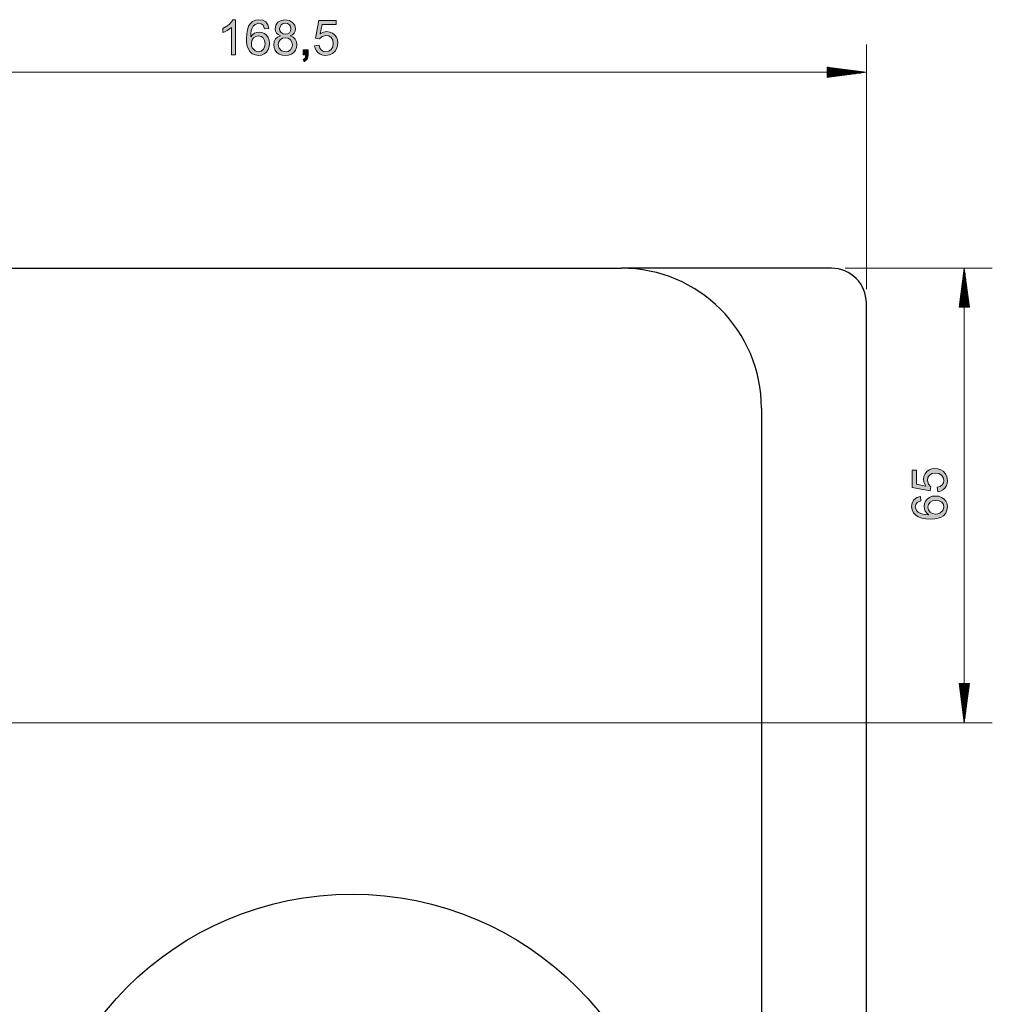
# Model space of a CAD drawing. Extents: x -525 to 1345, y -1138 to 746.
# Drawn here: x 1117 to 1247, y 372 to 503 of the extents above; entities that cross this region are included whole.
import ezdxf

# ---------------------------------------------------------------- set-up
doc = ezdxf.new("R2010")
doc.units = 0
doc.header["$MEASUREMENT"] = 0
doc.layers.add('1', color=7, linetype='Continuous', lineweight=0)

msp = doc.modelspace()

# ---------------------------------------------------------------- hatches: boundary and pattern name
at = {"layer": '1', "transparency": 33554687}
for points in [[(1145.82, 498.53), (1145.25, 498.53), (1145.25, 502.19), (1145.01, 501.99), (1144.7, 501.79), (1144.38, 501.62), (1144.1, 501.5), (1144.1, 502.05), (1144.55, 502.3), (1144.94, 502.6), (1145.25, 502.92), (1145.45, 503.23), (1145.82, 503.23), (1145.82, 498.53)], [(1156.38, 499.75), (1156.98, 499.81), (1157.09, 499.42), (1157.29, 499.14), (1157.56, 498.98), (1157.88, 498.92), (1158.26, 499), (1158.58, 499.23), (1158.8, 499.6), (1158.87, 500.06), (1158.8, 500.5), (1158.59, 500.84), (1158.27, 501.05), (1157.87, 501.12), (1157.37, 501), (1157.02, 500.67), (1156.48, 500.74), (1156.93, 503.14), (1159.26, 503.14), (1159.26, 502.6), (1157.39, 502.6), (1157.14, 501.34), (1157.57, 501.56), (1158.02, 501.63), (1158.41, 501.58), (1158.76, 501.44), (1159.06, 501.21), (1159.29, 500.9), (1159.43, 500.53), (1159.48, 500.12), (1159.44, 499.71), (1159.31, 499.35), (1159.11, 499.02), (1158.77, 498.7), (1158.36, 498.51), (1157.88, 498.45), (1157.48, 498.49), (1157.13, 498.61), (1156.84, 498.81), (1156.61, 499.07), (1156.45, 499.39), (1156.38, 499.75)], [(1154.87, 498.53), (1154.87, 499.18), (1155.52, 499.18), (1155.52, 498.53), (1155.49, 498.2), (1155.4, 497.95), (1154.99, 497.6), (1154.83, 497.85), (1155.1, 498.09), (1155.2, 498.53), (1154.87, 498.53)], [(1239.7, 440.09), (1239.65, 440.69), (1240.03, 440.8), (1240.31, 441), (1240.47, 441.27), (1240.53, 441.59), (1240.45, 441.97), (1240.22, 442.29), (1239.85, 442.51), (1239.39, 442.58), (1238.95, 442.51), (1238.61, 442.3), (1238.4, 441.98), (1238.33, 441.58), (1238.46, 441.08), (1238.78, 440.73), (1238.71, 440.19), (1236.31, 440.64), (1236.31, 442.97), (1236.86, 442.97), (1236.86, 441.1), (1238.11, 440.85), (1237.89, 441.28), (1237.82, 441.73), (1237.87, 442.12), (1238.01, 442.46), (1238.25, 442.77), (1238.55, 443), (1238.92, 443.14), (1239.34, 443.19), (1239.74, 443.15), (1240.11, 443.02), (1240.43, 442.82), (1240.75, 442.48), (1240.94, 442.07), (1241, 441.59), (1240.96, 441.19), (1240.84, 440.84), (1240.64, 440.55), (1240.38, 440.32), (1240.06, 440.16), (1239.7, 440.09)]]:
    msp.add_hatch(color=7, dxfattribs=at).paths.add_polyline_path(points)
h = msp.add_hatch(color=7, dxfattribs=at)
edge = h.paths.add_edge_path()
edge.add_spline(control_points=[(1150.27, 502.06), (1150.27, 502.06), (1149.7, 502.02), (1149.7, 502.02), (1149.7, 502.02), (1149.48, 502.51), (1149.48, 502.51), (1149.48, 502.51), (1149.22, 502.69), (1149.22, 502.69), (1149.22, 502.69), (1148.91, 502.75), (1148.91, 502.75), (1148.91, 502.75), (1148.43, 502.6), (1148.43, 502.6), (1148.43, 502.6), (1148.18, 502.36), (1148.18, 502.36), (1148.18, 502.36), (1148, 502.02), (1148, 502.02), (1148, 502.02), (1147.91, 501.73), (1147.91, 501.73), (1147.91, 501.73), (1147.86, 501.37), (1147.86, 501.37), (1147.86, 501.37), (1147.84, 500.94), (1147.84, 500.94), (1147.84, 500.94), (1148.07, 501.22), (1148.07, 501.22), (1148.07, 501.22), (1148.34, 501.41), (1148.34, 501.41), (1148.34, 501.41), (1148.65, 501.53), (1148.65, 501.53), (1148.65, 501.53), (1148.97, 501.56), (1148.97, 501.56), (1148.97, 501.56), (1149.34, 501.52), (1149.34, 501.52), (1149.34, 501.52), (1149.66, 501.38), (1149.66, 501.38), (1149.66, 501.38), (1149.95, 501.14), (1149.95, 501.14), (1149.95, 501.14), (1150.18, 500.83), (1150.18, 500.83), (1150.18, 500.83), (1150.31, 500.47), (1150.31, 500.47), (1150.31, 500.47), (1150.35, 500.05), (1150.35, 500.05), (1150.35, 500.05), (1150.31, 499.62), (1150.31, 499.62), (1150.31, 499.62), (1150.16, 499.23), (1150.16, 499.23), (1150.16, 499.23), (1149.94, 498.9), (1149.94, 498.9), (1149.94, 498.9), (1149.64, 498.65), (1149.64, 498.65), (1149.64, 498.65), (1149.29, 498.5), (1149.29, 498.5), (1149.29, 498.5), (1148.89, 498.45), (1148.89, 498.45), (1148.89, 498.45), (1148.44, 498.51), (1148.44, 498.51), (1148.44, 498.51), (1148.05, 498.68), (1148.05, 498.68), (1148.05, 498.68), (1147.72, 498.98), (1147.72, 498.98), (1147.72, 498.98), (1147.52, 499.28), (1147.52, 499.28), (1147.52, 499.28), (1147.38, 499.68), (1147.38, 499.68), (1147.38, 499.68), (1147.29, 500.16), (1147.29, 500.16), (1147.29, 500.16), (1147.27, 500.72), (1147.27, 500.72), (1147.27, 500.72), (1147.3, 501.35), (1147.3, 501.35), (1147.3, 501.35), (1147.39, 501.89), (1147.39, 501.89), (1147.39, 501.89), (1147.55, 502.34), (1147.55, 502.34), (1147.55, 502.34), (1147.77, 502.69), (1147.77, 502.69), (1147.77, 502.69), (1148.09, 502.99), (1148.09, 502.99), (1148.09, 502.99), (1148.48, 503.17), (1148.48, 503.17), (1148.48, 503.17), (1148.94, 503.23), (1148.94, 503.23), (1148.94, 503.23), (1149.45, 503.15), (1149.45, 503.15), (1149.45, 503.15), (1149.85, 502.92), (1149.85, 502.92), (1149.85, 502.92), (1150.13, 502.55), (1150.13, 502.55), (1150.13, 502.55), (1150.27, 502.06), (1150.27, 502.06)], knot_values=[0, 0, 0, 0, 1, 1, 1, 2, 2, 2, 3, 3, 3, 4, 4, 4, 5, 5, 5, 6, 6, 6, 7, 7, 7, 8, 8, 8, 9, 9, 9, 10, 10, 10, 11, 11, 11, 12, 12, 12, 13, 13, 13, 14, 14, 14, 15, 15, 15, 16, 16, 16, 17, 17, 17, 18, 18, 18, 19, 19, 19, 20, 20, 20, 21, 21, 21, 22, 22, 22, 23, 23, 23, 24, 24, 24, 25, 25, 25, 26, 26, 26, 27, 27, 27, 28, 28, 28, 29, 29, 29, 30, 30, 30, 31, 31, 31, 32, 32, 32, 33, 33, 33, 34, 34, 34, 35, 35, 35, 36, 36, 36, 37, 37, 37, 38, 38, 38, 39, 39, 39, 40, 40, 40, 41, 41, 41, 42, 42, 42, 43, 43, 43, 44, 44, 44, 44], degree=3, periodic=0)
edge.add_line((1150.27, 502.06), (1150.27, 502.06))
edge = h.paths.add_edge_path()
edge.add_spline(control_points=[(1147.93, 500.05), (1147.93, 500.05), (1147.96, 499.75), (1147.96, 499.75), (1147.96, 499.75), (1148.05, 499.48), (1148.05, 499.48), (1148.05, 499.48), (1148.41, 499.06), (1148.41, 499.06), (1148.41, 499.06), (1148.88, 498.92), (1148.88, 498.92), (1148.88, 498.92), (1149.22, 499), (1149.22, 499), (1149.22, 499), (1149.51, 499.22), (1149.51, 499.22), (1149.51, 499.22), (1149.7, 499.56), (1149.7, 499.56), (1149.7, 499.56), (1149.77, 500.01), (1149.77, 500.01), (1149.77, 500.01), (1149.7, 500.45), (1149.7, 500.45), (1149.7, 500.45), (1149.51, 500.78), (1149.51, 500.78), (1149.51, 500.78), (1149.22, 500.99), (1149.22, 500.99), (1149.22, 500.99), (1148.86, 501.06), (1148.86, 501.06), (1148.86, 501.06), (1148.5, 500.99), (1148.5, 500.99), (1148.5, 500.99), (1148.2, 500.78), (1148.2, 500.78), (1148.2, 500.78), (1147.99, 500.45), (1147.99, 500.45), (1147.99, 500.45), (1147.93, 500.05), (1147.93, 500.05)], knot_values=[0, 0, 0, 0, 1, 1, 1, 2, 2, 2, 3, 3, 3, 4, 4, 4, 5, 5, 5, 6, 6, 6, 7, 7, 7, 8, 8, 8, 9, 9, 9, 10, 10, 10, 11, 11, 11, 12, 12, 12, 13, 13, 13, 14, 14, 14, 15, 15, 15, 16, 16, 16, 16], degree=3, periodic=0)
edge.add_line((1147.93, 500.05), (1147.93, 500.05))
h = msp.add_hatch(color=7, dxfattribs=at)
edge = h.paths.add_edge_path()
edge.add_spline(control_points=[(1151.81, 501.07), (1151.81, 501.07), (1151.5, 501.23), (1151.5, 501.23), (1151.5, 501.23), (1151.28, 501.44), (1151.28, 501.44), (1151.28, 501.44), (1151.15, 501.71), (1151.15, 501.71), (1151.15, 501.71), (1151.11, 502.02), (1151.11, 502.02), (1151.11, 502.02), (1151.2, 502.49), (1151.2, 502.49), (1151.2, 502.49), (1151.48, 502.88), (1151.48, 502.88), (1151.48, 502.88), (1151.9, 503.14), (1151.9, 503.14), (1151.9, 503.14), (1152.45, 503.23), (1152.45, 503.23), (1152.45, 503.23), (1153, 503.14), (1153, 503.14), (1153, 503.14), (1153.44, 502.87), (1153.44, 502.87), (1153.44, 502.87), (1153.72, 502.48), (1153.72, 502.48), (1153.72, 502.48), (1153.81, 502), (1153.81, 502), (1153.81, 502), (1153.77, 501.7), (1153.77, 501.7), (1153.77, 501.7), (1153.64, 501.44), (1153.64, 501.44), (1153.64, 501.44), (1153.43, 501.22), (1153.43, 501.22), (1153.43, 501.22), (1153.12, 501.07), (1153.12, 501.07), (1153.12, 501.07), (1153.5, 500.88), (1153.5, 500.88), (1153.5, 500.88), (1153.78, 500.61), (1153.78, 500.61), (1153.78, 500.61), (1153.95, 500.27), (1153.95, 500.27), (1153.95, 500.27), (1154, 499.87), (1154, 499.87), (1154, 499.87), (1153.96, 499.49), (1153.96, 499.49), (1153.96, 499.49), (1153.81, 499.15), (1153.81, 499.15), (1153.81, 499.15), (1153.58, 498.86), (1153.58, 498.86), (1153.58, 498.86), (1153.27, 498.63), (1153.27, 498.63), (1153.27, 498.63), (1152.89, 498.5), (1152.89, 498.5), (1152.89, 498.5), (1152.46, 498.45), (1152.46, 498.45), (1152.46, 498.45), (1152.03, 498.5), (1152.03, 498.5), (1152.03, 498.5), (1151.66, 498.63), (1151.66, 498.63), (1151.66, 498.63), (1151.34, 498.86), (1151.34, 498.86), (1151.34, 498.86), (1151.11, 499.15), (1151.11, 499.15), (1151.11, 499.15), (1150.97, 499.5), (1150.97, 499.5), (1150.97, 499.5), (1150.92, 499.88), (1150.92, 499.88), (1150.92, 499.88), (1150.98, 500.3), (1150.98, 500.3), (1150.98, 500.3), (1151.15, 500.65), (1151.15, 500.65), (1151.15, 500.65), (1151.43, 500.91), (1151.43, 500.91), (1151.43, 500.91), (1151.81, 501.07), (1151.81, 501.07)], knot_values=[0, 0, 0, 0, 1, 1, 1, 2, 2, 2, 3, 3, 3, 4, 4, 4, 5, 5, 5, 6, 6, 6, 7, 7, 7, 8, 8, 8, 9, 9, 9, 10, 10, 10, 11, 11, 11, 12, 12, 12, 13, 13, 13, 14, 14, 14, 15, 15, 15, 16, 16, 16, 17, 17, 17, 18, 18, 18, 19, 19, 19, 20, 20, 20, 21, 21, 21, 22, 22, 22, 23, 23, 23, 24, 24, 24, 25, 25, 25, 26, 26, 26, 27, 27, 27, 28, 28, 28, 29, 29, 29, 30, 30, 30, 31, 31, 31, 32, 32, 32, 33, 33, 33, 34, 34, 34, 35, 35, 35, 36, 36, 36, 36], degree=3, periodic=0)
edge.add_line((1151.81, 501.07), (1151.81, 501.07))
edge = h.paths.add_edge_path()
edge.add_spline(control_points=[(1151.7, 502.04), (1151.7, 502.04), (1151.75, 501.74), (1151.75, 501.74), (1151.75, 501.74), (1151.91, 501.5), (1151.91, 501.5), (1151.91, 501.5), (1152.16, 501.34), (1152.16, 501.34), (1152.16, 501.34), (1152.46, 501.29), (1152.46, 501.29), (1152.46, 501.29), (1152.77, 501.34), (1152.77, 501.34), (1152.77, 501.34), (1153.01, 501.49), (1153.01, 501.49), (1153.01, 501.49), (1153.17, 501.73), (1153.17, 501.73), (1153.17, 501.73), (1153.22, 502.01), (1153.22, 502.01), (1153.22, 502.01), (1153.17, 502.3), (1153.17, 502.3), (1153.17, 502.3), (1153, 502.54), (1153, 502.54), (1153, 502.54), (1152.76, 502.7), (1152.76, 502.7), (1152.76, 502.7), (1152.46, 502.75), (1152.46, 502.75), (1152.46, 502.75), (1152.16, 502.7), (1152.16, 502.7), (1152.16, 502.7), (1151.91, 502.54), (1151.91, 502.54), (1151.91, 502.54), (1151.7, 502.04), (1151.7, 502.04)], knot_values=[0, 0, 0, 0, 1, 1, 1, 2, 2, 2, 3, 3, 3, 4, 4, 4, 5, 5, 5, 6, 6, 6, 7, 7, 7, 8, 8, 8, 9, 9, 9, 10, 10, 10, 11, 11, 11, 12, 12, 12, 13, 13, 13, 14, 14, 14, 15, 15, 15, 15], degree=3, periodic=0)
edge.add_line((1151.7, 502.04), (1151.7, 502.04))
edge = h.paths.add_edge_path()
edge.add_spline(control_points=[(1151.51, 499.88), (1151.51, 499.88), (1151.62, 499.4), (1151.62, 499.4), (1151.62, 499.4), (1151.97, 499.05), (1151.97, 499.05), (1151.97, 499.05), (1152.47, 498.92), (1152.47, 498.92), (1152.47, 498.92), (1152.84, 498.99), (1152.84, 498.99), (1152.84, 498.99), (1153.15, 499.19), (1153.15, 499.19), (1153.15, 499.19), (1153.35, 499.49), (1153.35, 499.49), (1153.35, 499.49), (1153.42, 499.86), (1153.42, 499.86), (1153.42, 499.86), (1153.35, 500.24), (1153.35, 500.24), (1153.35, 500.24), (1153.14, 500.55), (1153.14, 500.55), (1153.14, 500.55), (1152.83, 500.75), (1152.83, 500.75), (1152.83, 500.75), (1152.45, 500.82), (1152.45, 500.82), (1152.45, 500.82), (1152.08, 500.75), (1152.08, 500.75), (1152.08, 500.75), (1151.78, 500.55), (1151.78, 500.55), (1151.78, 500.55), (1151.58, 500.25), (1151.58, 500.25), (1151.58, 500.25), (1151.51, 499.88), (1151.51, 499.88)], knot_values=[0, 0, 0, 0, 1, 1, 1, 2, 2, 2, 3, 3, 3, 4, 4, 4, 5, 5, 5, 6, 6, 6, 7, 7, 7, 8, 8, 8, 9, 9, 9, 10, 10, 10, 11, 11, 11, 12, 12, 12, 13, 13, 13, 14, 14, 14, 15, 15, 15, 15], degree=3, periodic=0)
edge.add_line((1151.51, 499.88), (1151.51, 499.88))
h = msp.add_hatch(color=7, dxfattribs=at)
edge = h.paths.add_edge_path()
edge.add_spline(control_points=[(1237.39, 439.43), (1237.39, 439.43), (1237.43, 438.86), (1237.43, 438.86), (1237.43, 438.86), (1236.94, 438.64), (1236.94, 438.64), (1236.94, 438.64), (1236.76, 438.38), (1236.76, 438.38), (1236.76, 438.38), (1236.7, 438.07), (1236.7, 438.07), (1236.7, 438.07), (1236.85, 437.59), (1236.85, 437.59), (1236.85, 437.59), (1237.09, 437.34), (1237.09, 437.34), (1237.09, 437.34), (1237.43, 437.16), (1237.43, 437.16), (1237.43, 437.16), (1237.72, 437.07), (1237.72, 437.07), (1237.72, 437.07), (1238.08, 437.02), (1238.08, 437.02), (1238.08, 437.02), (1238.51, 437), (1238.51, 437), (1238.51, 437), (1238.23, 437.23), (1238.23, 437.23), (1238.23, 437.23), (1238.04, 437.5), (1238.04, 437.5), (1238.04, 437.5), (1237.93, 437.81), (1237.93, 437.81), (1237.93, 437.81), (1237.89, 438.13), (1237.89, 438.13), (1237.89, 438.13), (1237.93, 438.5), (1237.93, 438.5), (1237.93, 438.5), (1238.08, 438.82), (1238.08, 438.82), (1238.08, 438.82), (1238.31, 439.11), (1238.31, 439.11), (1238.31, 439.11), (1238.62, 439.33), (1238.62, 439.33), (1238.62, 439.33), (1238.98, 439.47), (1238.98, 439.47), (1238.98, 439.47), (1239.4, 439.51), (1239.4, 439.51), (1239.4, 439.51), (1239.83, 439.47), (1239.83, 439.47), (1239.83, 439.47), (1240.22, 439.32), (1240.22, 439.32), (1240.22, 439.32), (1240.56, 439.1), (1240.56, 439.1), (1240.56, 439.1), (1240.8, 438.8), (1240.8, 438.8), (1240.8, 438.8), (1240.95, 438.45), (1240.95, 438.45), (1240.95, 438.45), (1241, 438.05), (1241, 438.05), (1241, 438.05), (1240.94, 437.6), (1240.94, 437.6), (1240.94, 437.6), (1240.77, 437.21), (1240.77, 437.21), (1240.77, 437.21), (1240.48, 436.88), (1240.48, 436.88), (1240.48, 436.88), (1240.17, 436.68), (1240.17, 436.68), (1240.17, 436.68), (1239.78, 436.54), (1239.78, 436.54), (1239.78, 436.54), (1239.3, 436.45), (1239.3, 436.45), (1239.3, 436.45), (1238.73, 436.43), (1238.73, 436.43), (1238.73, 436.43), (1238.1, 436.46), (1238.1, 436.46), (1238.1, 436.46), (1237.56, 436.55), (1237.56, 436.55), (1237.56, 436.55), (1237.11, 436.71), (1237.11, 436.71), (1237.11, 436.71), (1236.76, 436.93), (1236.76, 436.93), (1236.76, 436.93), (1236.46, 437.25), (1236.46, 437.25), (1236.46, 437.25), (1236.28, 437.64), (1236.28, 437.64), (1236.28, 437.64), (1236.22, 438.1), (1236.22, 438.1), (1236.22, 438.1), (1236.3, 438.61), (1236.3, 438.61), (1236.3, 438.61), (1236.53, 439.01), (1236.53, 439.01), (1236.53, 439.01), (1236.9, 439.29), (1236.9, 439.29), (1236.9, 439.29), (1237.39, 439.43), (1237.39, 439.43)], knot_values=[0, 0, 0, 0, 1, 1, 1, 2, 2, 2, 3, 3, 3, 4, 4, 4, 5, 5, 5, 6, 6, 6, 7, 7, 7, 8, 8, 8, 9, 9, 9, 10, 10, 10, 11, 11, 11, 12, 12, 12, 13, 13, 13, 14, 14, 14, 15, 15, 15, 16, 16, 16, 17, 17, 17, 18, 18, 18, 19, 19, 19, 20, 20, 20, 21, 21, 21, 22, 22, 22, 23, 23, 23, 24, 24, 24, 25, 25, 25, 26, 26, 26, 27, 27, 27, 28, 28, 28, 29, 29, 29, 30, 30, 30, 31, 31, 31, 32, 32, 32, 33, 33, 33, 34, 34, 34, 35, 35, 35, 36, 36, 36, 37, 37, 37, 38, 38, 38, 39, 39, 39, 40, 40, 40, 41, 41, 41, 42, 42, 42, 43, 43, 43, 44, 44, 44, 44], degree=3, periodic=0)
edge.add_line((1237.39, 439.43), (1237.39, 439.43))
edge = h.paths.add_edge_path()
edge.add_spline(control_points=[(1239.41, 437.09), (1239.41, 437.09), (1239.7, 437.12), (1239.7, 437.12), (1239.7, 437.12), (1239.97, 437.21), (1239.97, 437.21), (1239.97, 437.21), (1240.39, 437.56), (1240.39, 437.56), (1240.39, 437.56), (1240.53, 438.04), (1240.53, 438.04), (1240.53, 438.04), (1240.46, 438.38), (1240.46, 438.38), (1240.46, 438.38), (1240.24, 438.67), (1240.24, 438.67), (1240.24, 438.67), (1239.89, 438.86), (1239.89, 438.86), (1239.89, 438.86), (1239.44, 438.93), (1239.44, 438.93), (1239.44, 438.93), (1239, 438.86), (1239, 438.86), (1239, 438.86), (1238.68, 438.67), (1238.68, 438.67), (1238.68, 438.67), (1238.46, 438.38), (1238.46, 438.38), (1238.46, 438.38), (1238.39, 438.02), (1238.39, 438.02), (1238.39, 438.02), (1238.46, 437.66), (1238.46, 437.66), (1238.46, 437.66), (1238.68, 437.36), (1238.68, 437.36), (1238.68, 437.36), (1239, 437.15), (1239, 437.15), (1239, 437.15), (1239.41, 437.09), (1239.41, 437.09)], knot_values=[0, 0, 0, 0, 1, 1, 1, 2, 2, 2, 3, 3, 3, 4, 4, 4, 5, 5, 5, 6, 6, 6, 7, 7, 7, 8, 8, 8, 9, 9, 9, 10, 10, 10, 11, 11, 11, 12, 12, 12, 13, 13, 13, 14, 14, 14, 15, 15, 15, 16, 16, 16, 16], degree=3, periodic=0)
edge.add_line((1239.41, 437.09), (1239.41, 437.09))

# ---------------------------------------------------------------- linework, layer by layer
at = {"layer": '1', "color": 7, "lineweight": 9}
for p, q in [((1230.16, 467.18), (1230.16, 499.93)), ((1224.92, 496.88), (1224.92, 495.5)), ((1230.16, 496.19), (1224.92, 496.88)), ((1224.92, 496.86), (1225.11, 496.86)), ((1224.92, 496.86), (1225.11, 496.86)), ((1224.92, 496.76), (1225.83, 496.76)), ((1224.92, 496.67), (1226.55, 496.67)), ((1224.92, 496.57), (1227.27, 496.57)), ((1072.5, 496.19), (1230.16, 496.19)), ((1224.92, 496.48), (1228, 496.48)), ((1224.92, 496.38), (1228.72, 496.38)), ((1224.92, 496.29), (1229.44, 496.29)), ((1224.92, 495.5), (1230.16, 496.19)), ((1224.92, 496.09), (1229.44, 496.09)), ((1224.92, 496), (1228.72, 496)), ((1224.92, 495.9), (1228, 495.9)), ((1224.92, 495.81), (1227.27, 495.81)), ((1224.92, 495.71), (1226.55, 495.71)), ((1224.92, 495.62), (1225.83, 495.62)), ((1224.92, 495.52), (1225.11, 495.52)), ((1224.92, 495.52), (1225.11, 495.52)), ((1195.54, 469.99), (800.68, 469.99)), ((1227.35, 469.99), (1247, 469.99)), ((1243.26, 469.99), (1242.57, 464.75)), ((1243.17, 464.75), (1243.17, 469.27)), ((1243.95, 464.75), (1243.26, 469.99)), ((1243.26, 469.99), (1243.26, 409.17)), ((1243.36, 464.75), (1243.36, 469.27)), ((1242.98, 464.75), (1242.98, 467.82)), ((1243.07, 464.75), (1243.07, 468.55)), ((1243.45, 464.75), (1243.45, 468.55)), ((1243.55, 464.75), (1243.55, 467.82)), ((1242.79, 464.75), (1242.79, 466.38)), ((1242.88, 464.75), (1242.88, 467.1)), ((1243.64, 464.75), (1243.64, 467.1)), ((1243.74, 464.75), (1243.74, 466.38)), ((1242.6, 464.75), (1242.6, 464.94)), ((1242.6, 464.75), (1242.6, 464.94)), ((1242.69, 464.75), (1242.69, 465.66)), ((1243.83, 464.75), (1243.83, 465.66)), ((1243.93, 464.75), (1243.93, 464.94)), ((1243.93, 464.75), (1243.93, 464.94)), ((1242.57, 464.75), (1243.95, 464.75)), ((1242.57, 414.41), (1243.26, 409.17)), ((1243.95, 414.41), (1242.57, 414.41)), ((1242.6, 414.41), (1242.6, 414.22)), ((1242.6, 414.41), (1242.6, 414.22)), ((1242.69, 414.41), (1242.69, 413.5)), ((1242.79, 414.41), (1242.79, 412.78)), ((1242.88, 414.41), (1242.88, 412.06)), ((1242.98, 414.41), (1242.98, 411.34)), ((1243.07, 414.41), (1243.07, 410.61)), ((1243.17, 414.41), (1243.17, 409.89)), ((1243.26, 409.17), (1243.95, 414.41)), ((1243.36, 414.41), (1243.36, 409.89)), ((1243.45, 414.41), (1243.45, 410.61)), ((1243.55, 414.41), (1243.55, 411.34)), ((1243.64, 414.41), (1243.64, 412.06)), ((1243.74, 414.41), (1243.74, 412.78)), ((1243.83, 414.41), (1243.83, 413.5)), ((1243.93, 414.41), (1243.93, 414.22)), ((1243.93, 414.41), (1243.93, 414.22)), ((1074.37, 409.17), (1247, 409.17))]:
    msp.add_line(p, q, dxfattribs=at)
at = {"layer": '1', "color": 7, "lineweight": 25}
for p, q in [((863.37, 469.99), (1197.41, 469.99)), ((1225.48, 469.99), (1197.41, 469.99)), ((1230.16, 287.53), (1230.16, 465.31)), ((1216.13, 451.28), (1216.13, 301.56))]:
    msp.add_line(p, q, dxfattribs=at)
at = {"layer": '1'}
for points in [[(1145.82, 498.53), (1145.25, 498.53), (1145.25, 502.19), (1145.01, 501.99), (1144.7, 501.79), (1144.38, 501.62), (1144.1, 501.5), (1144.1, 502.05), (1144.55, 502.3), (1144.94, 502.6), (1145.25, 502.92), (1145.45, 503.23), (1145.82, 503.23), (1145.82, 498.53)], [(1156.38, 499.75), (1156.98, 499.81), (1157.09, 499.42), (1157.29, 499.14), (1157.56, 498.98), (1157.88, 498.92), (1158.26, 499), (1158.58, 499.23), (1158.8, 499.6), (1158.87, 500.06), (1158.8, 500.5), (1158.59, 500.84), (1158.27, 501.05), (1157.87, 501.12), (1157.37, 501), (1157.02, 500.67), (1156.48, 500.74), (1156.93, 503.14), (1159.26, 503.14), (1159.26, 502.6), (1157.39, 502.6), (1157.14, 501.34), (1157.57, 501.56), (1158.02, 501.63), (1158.41, 501.58), (1158.76, 501.44), (1159.06, 501.21), (1159.29, 500.9), (1159.43, 500.53), (1159.48, 500.12), (1159.44, 499.71), (1159.31, 499.35), (1159.11, 499.02), (1158.77, 498.7), (1158.36, 498.51), (1157.88, 498.45), (1157.48, 498.49), (1157.13, 498.61), (1156.84, 498.81), (1156.61, 499.07), (1156.45, 499.39), (1156.38, 499.75)], [(1154.87, 498.53), (1154.87, 499.18), (1155.52, 499.18), (1155.52, 498.53), (1155.49, 498.2), (1155.4, 497.95), (1154.99, 497.6), (1154.83, 497.85), (1155.1, 498.09), (1155.2, 498.53), (1154.87, 498.53)], [(1239.7, 440.09), (1239.65, 440.69), (1240.03, 440.8), (1240.31, 441), (1240.47, 441.27), (1240.53, 441.59), (1240.45, 441.97), (1240.22, 442.29), (1239.85, 442.51), (1239.39, 442.58), (1238.95, 442.51), (1238.61, 442.3), (1238.4, 441.98), (1238.33, 441.58), (1238.46, 441.08), (1238.78, 440.73), (1238.71, 440.19), (1236.31, 440.64), (1236.31, 442.97), (1236.86, 442.97), (1236.86, 441.1), (1238.11, 440.85), (1237.89, 441.28), (1237.82, 441.73), (1237.87, 442.12), (1238.01, 442.46), (1238.25, 442.77), (1238.55, 443), (1238.92, 443.14), (1239.34, 443.19), (1239.74, 443.15), (1240.11, 443.02), (1240.43, 442.82), (1240.75, 442.48), (1240.94, 442.07), (1241, 441.59), (1240.96, 441.19), (1240.84, 440.84), (1240.64, 440.55), (1240.38, 440.32), (1240.06, 440.16), (1239.7, 440.09)]]:
    msp.add_lwpolyline(points, dxfattribs=at)
for points, knots in [([(1150.27, 502.06), (1150.27, 502.06), (1149.7, 502.02), (1149.7, 502.02), (1149.7, 502.02), (1149.48, 502.51), (1149.48, 502.51), (1149.48, 502.51), (1149.22, 502.69), (1149.22, 502.69), (1149.22, 502.69), (1148.91, 502.75), (1148.91, 502.75), (1148.91, 502.75), (1148.43, 502.6), (1148.43, 502.6), (1148.43, 502.6), (1148.18, 502.36), (1148.18, 502.36), (1148.18, 502.36), (1148, 502.02), (1148, 502.02), (1148, 502.02), (1147.91, 501.73), (1147.91, 501.73), (1147.91, 501.73), (1147.86, 501.37), (1147.86, 501.37), (1147.86, 501.37), (1147.84, 500.94), (1147.84, 500.94), (1147.84, 500.94), (1148.07, 501.22), (1148.07, 501.22), (1148.07, 501.22), (1148.34, 501.41), (1148.34, 501.41), (1148.34, 501.41), (1148.65, 501.53), (1148.65, 501.53), (1148.65, 501.53), (1148.97, 501.56), (1148.97, 501.56), (1148.97, 501.56), (1149.34, 501.52), (1149.34, 501.52), (1149.34, 501.52), (1149.66, 501.38), (1149.66, 501.38), (1149.66, 501.38), (1149.95, 501.14), (1149.95, 501.14), (1149.95, 501.14), (1150.18, 500.83), (1150.18, 500.83), (1150.18, 500.83), (1150.31, 500.47), (1150.31, 500.47), (1150.31, 500.47), (1150.35, 500.05), (1150.35, 500.05), (1150.35, 500.05), (1150.31, 499.62), (1150.31, 499.62), (1150.31, 499.62), (1150.16, 499.23), (1150.16, 499.23), (1150.16, 499.23), (1149.94, 498.9), (1149.94, 498.9), (1149.94, 498.9), (1149.64, 498.65), (1149.64, 498.65), (1149.64, 498.65), (1149.29, 498.5), (1149.29, 498.5), (1149.29, 498.5), (1148.89, 498.45), (1148.89, 498.45), (1148.89, 498.45), (1148.44, 498.51), (1148.44, 498.51), (1148.44, 498.51), (1148.05, 498.68), (1148.05, 498.68), (1148.05, 498.68), (1147.72, 498.98), (1147.72, 498.98), (1147.72, 498.98), (1147.52, 499.28), (1147.52, 499.28), (1147.52, 499.28), (1147.38, 499.68), (1147.38, 499.68), (1147.38, 499.68), (1147.29, 500.16), (1147.29, 500.16), (1147.29, 500.16), (1147.27, 500.72), (1147.27, 500.72), (1147.27, 500.72), (1147.3, 501.35), (1147.3, 501.35), (1147.3, 501.35), (1147.39, 501.89), (1147.39, 501.89), (1147.39, 501.89), (1147.55, 502.34), (1147.55, 502.34), (1147.55, 502.34), (1147.77, 502.69), (1147.77, 502.69), (1147.77, 502.69), (1148.09, 502.99), (1148.09, 502.99), (1148.09, 502.99), (1148.48, 503.17), (1148.48, 503.17), (1148.48, 503.17), (1148.94, 503.23), (1148.94, 503.23), (1148.94, 503.23), (1149.45, 503.15), (1149.45, 503.15), (1149.45, 503.15), (1149.85, 502.92), (1149.85, 502.92), (1149.85, 502.92), (1150.13, 502.55), (1150.13, 502.55), (1150.13, 502.55), (1150.27, 502.06), (1150.27, 502.06)], [0, 0, 0, 0, 1, 1, 1, 2, 2, 2, 3, 3, 3, 4, 4, 4, 5, 5, 5, 6, 6, 6, 7, 7, 7, 8, 8, 8, 9, 9, 9, 10, 10, 10, 11, 11, 11, 12, 12, 12, 13, 13, 13, 14, 14, 14, 15, 15, 15, 16, 16, 16, 17, 17, 17, 18, 18, 18, 19, 19, 19, 20, 20, 20, 21, 21, 21, 22, 22, 22, 23, 23, 23, 24, 24, 24, 25, 25, 25, 26, 26, 26, 27, 27, 27, 28, 28, 28, 29, 29, 29, 30, 30, 30, 31, 31, 31, 32, 32, 32, 33, 33, 33, 34, 34, 34, 35, 35, 35, 36, 36, 36, 37, 37, 37, 38, 38, 38, 39, 39, 39, 40, 40, 40, 41, 41, 41, 42, 42, 42, 43, 43, 43, 44, 44, 44, 44]), ([(1151.81, 501.07), (1151.81, 501.07), (1151.5, 501.23), (1151.5, 501.23), (1151.5, 501.23), (1151.28, 501.44), (1151.28, 501.44), (1151.28, 501.44), (1151.15, 501.71), (1151.15, 501.71), (1151.15, 501.71), (1151.11, 502.02), (1151.11, 502.02), (1151.11, 502.02), (1151.2, 502.49), (1151.2, 502.49), (1151.2, 502.49), (1151.48, 502.88), (1151.48, 502.88), (1151.48, 502.88), (1151.9, 503.14), (1151.9, 503.14), (1151.9, 503.14), (1152.45, 503.23), (1152.45, 503.23), (1152.45, 503.23), (1153, 503.14), (1153, 503.14), (1153, 503.14), (1153.44, 502.87), (1153.44, 502.87), (1153.44, 502.87), (1153.72, 502.48), (1153.72, 502.48), (1153.72, 502.48), (1153.81, 502), (1153.81, 502), (1153.81, 502), (1153.77, 501.7), (1153.77, 501.7), (1153.77, 501.7), (1153.64, 501.44), (1153.64, 501.44), (1153.64, 501.44), (1153.43, 501.22), (1153.43, 501.22), (1153.43, 501.22), (1153.12, 501.07), (1153.12, 501.07), (1153.12, 501.07), (1153.5, 500.88), (1153.5, 500.88), (1153.5, 500.88), (1153.78, 500.61), (1153.78, 500.61), (1153.78, 500.61), (1153.95, 500.27), (1153.95, 500.27), (1153.95, 500.27), (1154, 499.87), (1154, 499.87), (1154, 499.87), (1153.96, 499.49), (1153.96, 499.49), (1153.96, 499.49), (1153.81, 499.15), (1153.81, 499.15), (1153.81, 499.15), (1153.58, 498.86), (1153.58, 498.86), (1153.58, 498.86), (1153.27, 498.63), (1153.27, 498.63), (1153.27, 498.63), (1152.89, 498.5), (1152.89, 498.5), (1152.89, 498.5), (1152.46, 498.45), (1152.46, 498.45), (1152.46, 498.45), (1152.03, 498.5), (1152.03, 498.5), (1152.03, 498.5), (1151.66, 498.63), (1151.66, 498.63), (1151.66, 498.63), (1151.34, 498.86), (1151.34, 498.86), (1151.34, 498.86), (1151.11, 499.15), (1151.11, 499.15), (1151.11, 499.15), (1150.97, 499.5), (1150.97, 499.5), (1150.97, 499.5), (1150.92, 499.88), (1150.92, 499.88), (1150.92, 499.88), (1150.98, 500.3), (1150.98, 500.3), (1150.98, 500.3), (1151.15, 500.65), (1151.15, 500.65), (1151.15, 500.65), (1151.43, 500.91), (1151.43, 500.91), (1151.43, 500.91), (1151.81, 501.07), (1151.81, 501.07)], [0, 0, 0, 0, 1, 1, 1, 2, 2, 2, 3, 3, 3, 4, 4, 4, 5, 5, 5, 6, 6, 6, 7, 7, 7, 8, 8, 8, 9, 9, 9, 10, 10, 10, 11, 11, 11, 12, 12, 12, 13, 13, 13, 14, 14, 14, 15, 15, 15, 16, 16, 16, 17, 17, 17, 18, 18, 18, 19, 19, 19, 20, 20, 20, 21, 21, 21, 22, 22, 22, 23, 23, 23, 24, 24, 24, 25, 25, 25, 26, 26, 26, 27, 27, 27, 28, 28, 28, 29, 29, 29, 30, 30, 30, 31, 31, 31, 32, 32, 32, 33, 33, 33, 34, 34, 34, 35, 35, 35, 36, 36, 36, 36]), ([(1151.7, 502.04), (1151.7, 502.04), (1151.75, 501.74), (1151.75, 501.74), (1151.75, 501.74), (1151.91, 501.5), (1151.91, 501.5), (1151.91, 501.5), (1152.16, 501.34), (1152.16, 501.34), (1152.16, 501.34), (1152.46, 501.29), (1152.46, 501.29), (1152.46, 501.29), (1152.77, 501.34), (1152.77, 501.34), (1152.77, 501.34), (1153.01, 501.49), (1153.01, 501.49), (1153.01, 501.49), (1153.17, 501.73), (1153.17, 501.73), (1153.17, 501.73), (1153.22, 502.01), (1153.22, 502.01), (1153.22, 502.01), (1153.17, 502.3), (1153.17, 502.3), (1153.17, 502.3), (1153, 502.54), (1153, 502.54), (1153, 502.54), (1152.76, 502.7), (1152.76, 502.7), (1152.76, 502.7), (1152.46, 502.75), (1152.46, 502.75), (1152.46, 502.75), (1152.16, 502.7), (1152.16, 502.7), (1152.16, 502.7), (1151.91, 502.54), (1151.91, 502.54), (1151.91, 502.54), (1151.7, 502.04), (1151.7, 502.04)], [0, 0, 0, 0, 1, 1, 1, 2, 2, 2, 3, 3, 3, 4, 4, 4, 5, 5, 5, 6, 6, 6, 7, 7, 7, 8, 8, 8, 9, 9, 9, 10, 10, 10, 11, 11, 11, 12, 12, 12, 13, 13, 13, 14, 14, 14, 15, 15, 15, 15]), ([(1147.93, 500.05), (1147.93, 500.05), (1147.96, 499.75), (1147.96, 499.75), (1147.96, 499.75), (1148.05, 499.48), (1148.05, 499.48), (1148.05, 499.48), (1148.41, 499.06), (1148.41, 499.06), (1148.41, 499.06), (1148.88, 498.92), (1148.88, 498.92), (1148.88, 498.92), (1149.22, 499), (1149.22, 499), (1149.22, 499), (1149.51, 499.22), (1149.51, 499.22), (1149.51, 499.22), (1149.7, 499.56), (1149.7, 499.56), (1149.7, 499.56), (1149.77, 500.01), (1149.77, 500.01), (1149.77, 500.01), (1149.7, 500.45), (1149.7, 500.45), (1149.7, 500.45), (1149.51, 500.78), (1149.51, 500.78), (1149.51, 500.78), (1149.22, 500.99), (1149.22, 500.99), (1149.22, 500.99), (1148.86, 501.06), (1148.86, 501.06), (1148.86, 501.06), (1148.5, 500.99), (1148.5, 500.99), (1148.5, 500.99), (1148.2, 500.78), (1148.2, 500.78), (1148.2, 500.78), (1147.99, 500.45), (1147.99, 500.45), (1147.99, 500.45), (1147.93, 500.05), (1147.93, 500.05)], [0, 0, 0, 0, 1, 1, 1, 2, 2, 2, 3, 3, 3, 4, 4, 4, 5, 5, 5, 6, 6, 6, 7, 7, 7, 8, 8, 8, 9, 9, 9, 10, 10, 10, 11, 11, 11, 12, 12, 12, 13, 13, 13, 14, 14, 14, 15, 15, 15, 16, 16, 16, 16]), ([(1151.51, 499.88), (1151.51, 499.88), (1151.62, 499.4), (1151.62, 499.4), (1151.62, 499.4), (1151.97, 499.05), (1151.97, 499.05), (1151.97, 499.05), (1152.47, 498.92), (1152.47, 498.92), (1152.47, 498.92), (1152.84, 498.99), (1152.84, 498.99), (1152.84, 498.99), (1153.15, 499.19), (1153.15, 499.19), (1153.15, 499.19), (1153.35, 499.49), (1153.35, 499.49), (1153.35, 499.49), (1153.42, 499.86), (1153.42, 499.86), (1153.42, 499.86), (1153.35, 500.24), (1153.35, 500.24), (1153.35, 500.24), (1153.14, 500.55), (1153.14, 500.55), (1153.14, 500.55), (1152.83, 500.75), (1152.83, 500.75), (1152.83, 500.75), (1152.45, 500.82), (1152.45, 500.82), (1152.45, 500.82), (1152.08, 500.75), (1152.08, 500.75), (1152.08, 500.75), (1151.78, 500.55), (1151.78, 500.55), (1151.78, 500.55), (1151.58, 500.25), (1151.58, 500.25), (1151.58, 500.25), (1151.51, 499.88), (1151.51, 499.88)], [0, 0, 0, 0, 1, 1, 1, 2, 2, 2, 3, 3, 3, 4, 4, 4, 5, 5, 5, 6, 6, 6, 7, 7, 7, 8, 8, 8, 9, 9, 9, 10, 10, 10, 11, 11, 11, 12, 12, 12, 13, 13, 13, 14, 14, 14, 15, 15, 15, 15]), ([(1237.39, 439.43), (1237.39, 439.43), (1237.43, 438.86), (1237.43, 438.86), (1237.43, 438.86), (1236.94, 438.64), (1236.94, 438.64), (1236.94, 438.64), (1236.76, 438.38), (1236.76, 438.38), (1236.76, 438.38), (1236.7, 438.07), (1236.7, 438.07), (1236.7, 438.07), (1236.85, 437.59), (1236.85, 437.59), (1236.85, 437.59), (1237.09, 437.34), (1237.09, 437.34), (1237.09, 437.34), (1237.43, 437.16), (1237.43, 437.16), (1237.43, 437.16), (1237.72, 437.07), (1237.72, 437.07), (1237.72, 437.07), (1238.08, 437.02), (1238.08, 437.02), (1238.08, 437.02), (1238.51, 437), (1238.51, 437), (1238.51, 437), (1238.23, 437.23), (1238.23, 437.23), (1238.23, 437.23), (1238.04, 437.5), (1238.04, 437.5), (1238.04, 437.5), (1237.93, 437.81), (1237.93, 437.81), (1237.93, 437.81), (1237.89, 438.13), (1237.89, 438.13), (1237.89, 438.13), (1237.93, 438.5), (1237.93, 438.5), (1237.93, 438.5), (1238.08, 438.82), (1238.08, 438.82), (1238.08, 438.82), (1238.31, 439.11), (1238.31, 439.11), (1238.31, 439.11), (1238.62, 439.33), (1238.62, 439.33), (1238.62, 439.33), (1238.98, 439.47), (1238.98, 439.47), (1238.98, 439.47), (1239.4, 439.51), (1239.4, 439.51), (1239.4, 439.51), (1239.83, 439.47), (1239.83, 439.47), (1239.83, 439.47), (1240.22, 439.32), (1240.22, 439.32), (1240.22, 439.32), (1240.56, 439.1), (1240.56, 439.1), (1240.56, 439.1), (1240.8, 438.8), (1240.8, 438.8), (1240.8, 438.8), (1240.95, 438.45), (1240.95, 438.45), (1240.95, 438.45), (1241, 438.05), (1241, 438.05), (1241, 438.05), (1240.94, 437.6), (1240.94, 437.6), (1240.94, 437.6), (1240.77, 437.21), (1240.77, 437.21), (1240.77, 437.21), (1240.48, 436.88), (1240.48, 436.88), (1240.48, 436.88), (1240.17, 436.68), (1240.17, 436.68), (1240.17, 436.68), (1239.78, 436.54), (1239.78, 436.54), (1239.78, 436.54), (1239.3, 436.45), (1239.3, 436.45), (1239.3, 436.45), (1238.73, 436.43), (1238.73, 436.43), (1238.73, 436.43), (1238.1, 436.46), (1238.1, 436.46), (1238.1, 436.46), (1237.56, 436.55), (1237.56, 436.55), (1237.56, 436.55), (1237.11, 436.71), (1237.11, 436.71), (1237.11, 436.71), (1236.76, 436.93), (1236.76, 436.93), (1236.76, 436.93), (1236.46, 437.25), (1236.46, 437.25), (1236.46, 437.25), (1236.28, 437.64), (1236.28, 437.64), (1236.28, 437.64), (1236.22, 438.1), (1236.22, 438.1), (1236.22, 438.1), (1236.3, 438.61), (1236.3, 438.61), (1236.3, 438.61), (1236.53, 439.01), (1236.53, 439.01), (1236.53, 439.01), (1236.9, 439.29), (1236.9, 439.29), (1236.9, 439.29), (1237.39, 439.43), (1237.39, 439.43)], [0, 0, 0, 0, 1, 1, 1, 2, 2, 2, 3, 3, 3, 4, 4, 4, 5, 5, 5, 6, 6, 6, 7, 7, 7, 8, 8, 8, 9, 9, 9, 10, 10, 10, 11, 11, 11, 12, 12, 12, 13, 13, 13, 14, 14, 14, 15, 15, 15, 16, 16, 16, 17, 17, 17, 18, 18, 18, 19, 19, 19, 20, 20, 20, 21, 21, 21, 22, 22, 22, 23, 23, 23, 24, 24, 24, 25, 25, 25, 26, 26, 26, 27, 27, 27, 28, 28, 28, 29, 29, 29, 30, 30, 30, 31, 31, 31, 32, 32, 32, 33, 33, 33, 34, 34, 34, 35, 35, 35, 36, 36, 36, 37, 37, 37, 38, 38, 38, 39, 39, 39, 40, 40, 40, 41, 41, 41, 42, 42, 42, 43, 43, 43, 44, 44, 44, 44]), ([(1239.41, 437.09), (1239.41, 437.09), (1239.7, 437.12), (1239.7, 437.12), (1239.7, 437.12), (1239.97, 437.21), (1239.97, 437.21), (1239.97, 437.21), (1240.39, 437.56), (1240.39, 437.56), (1240.39, 437.56), (1240.53, 438.04), (1240.53, 438.04), (1240.53, 438.04), (1240.46, 438.38), (1240.46, 438.38), (1240.46, 438.38), (1240.24, 438.67), (1240.24, 438.67), (1240.24, 438.67), (1239.89, 438.86), (1239.89, 438.86), (1239.89, 438.86), (1239.44, 438.93), (1239.44, 438.93), (1239.44, 438.93), (1239, 438.86), (1239, 438.86), (1239, 438.86), (1238.68, 438.67), (1238.68, 438.67), (1238.68, 438.67), (1238.46, 438.38), (1238.46, 438.38), (1238.46, 438.38), (1238.39, 438.02), (1238.39, 438.02), (1238.39, 438.02), (1238.46, 437.66), (1238.46, 437.66), (1238.46, 437.66), (1238.68, 437.36), (1238.68, 437.36), (1238.68, 437.36), (1239, 437.15), (1239, 437.15), (1239, 437.15), (1239.41, 437.09), (1239.41, 437.09)], [0, 0, 0, 0, 1, 1, 1, 2, 2, 2, 3, 3, 3, 4, 4, 4, 5, 5, 5, 6, 6, 6, 7, 7, 7, 8, 8, 8, 9, 9, 9, 10, 10, 10, 11, 11, 11, 12, 12, 12, 13, 13, 13, 14, 14, 14, 15, 15, 15, 16, 16, 16, 16])]:
    msp.add_open_spline(points, degree=3, knots=knots, dxfattribs=at)
at = {"layer": '1', "color": 7, "lineweight": 25}
for points in [[(1216.13, 451.28), (1216.13, 461.61), (1207.75, 469.99), (1197.41, 469.99)], [(1230.16, 465.31), (1230.16, 467.9), (1228.07, 469.99), (1225.48, 469.99)]]:
    msp.add_open_spline(points, degree=3, dxfattribs=at)
msp.add_open_spline([(1161.39, 301.1), (1184.9, 301.1), (1203.96, 320.16), (1203.96, 343.67), (1203.96, 367.18), (1184.9, 386.25), (1161.39, 386.25), (1137.87, 386.25), (1118.81, 367.18), (1118.81, 343.67), (1118.81, 320.16), (1137.87, 301.1), (1161.39, 301.1)], degree=3, knots=[0, 0, 0, 0, 1, 1, 1, 2, 2, 2, 3, 3, 3, 4, 4, 4, 4], dxfattribs=at)

doc.saveas('drawing.dxf')
